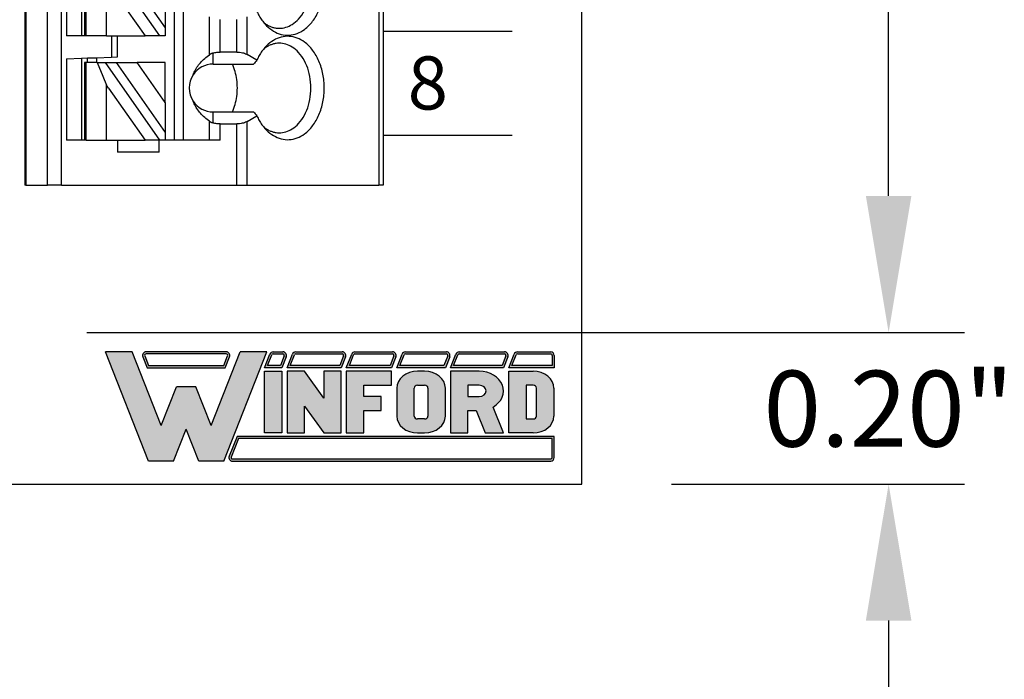
# Model space of a CAD drawing. Extents: x -3.31 to 2.15, y 62.24 to 66.9.
# Drawn here: x 0.4 to 1.69, y 63.89 to 64.76 of the extents above; entities that cross this region are included whole.
import ezdxf

# ---------------------------------------------------------------- set-up
doc = ezdxf.new("R2010")
doc.units = 0
doc.header["$MEASUREMENT"] = 0
doc.layers.get('0').update_dxf_attribs({"linetype": 'CONTINUOUS'})
doc.styles.add('ADESK1', font='romans')

# ---------------------------------------------------------------- blocks, each defined once
blk = doc.blocks.new('INFORD')
for points in [[(0, 0), (0, 5.499999999999996), (1.25, 5.499999999999996), (1.25, 0)], [(4.267605022587009, 5.499999999999996), (4.267605022587009, 3.105769893736337), (2.875000000000001, 5.499999999999996), (1.625, 5.499999999999996), (1.625, 0), (2.875, 0), (2.875, 2.39423010626366), (4.267605022587009, 0), (5.517605022587009, -8.881784197001252e-16), (5.517605022587009, 5.499999999999996)], [(7.142605022587009, -1.77635683940025e-15), (7.142605022587009, 1.999999999999996), (8.392605022587007, 1.999999999999996), (8.39260502258701, 3.249999999999996), (7.142605022587009, 3.249999999999996), (7.142605022587009, 4.249999999999996), (9.14260502258701, 4.249999999999996), (9.142605022587007, 5.499999999999996), (5.892605022587009, 5.499999999999996), (5.892605022587009, -1.77635683940025e-15)]]:
    blk.add_lwpolyline(points, close=True)
for points in [[(13.01760502258701, 3.999999999999996, 0.4142135623730951), (11.51760502258701, 5.499999999999996), (11.01760502258701, 5.499999999999996, 0.4142135623730951), (9.51760502258701, 3.999999999999996), (9.51760502258701, 1.499999999999998, 0.4142135623730951), (11.01760502258701, -1.77635683940025e-15), (11.51760502258701, -8.881784197001252e-16, 0.4142135623730951), (13.01760502258701, 1.499999999999998)], [(14.64260502258701, -1.77635683940025e-15), (14.64260502258701, 1.999999999999996), (15.2373799922882, 1.999999999999996), (15.89020032305463, -1.77635683940025e-15), (17.20510502258701, -1.77635683940025e-15), (16.45081072765669, 2.310878688611798, 0.7353878158500693), (15.45510502258701, 5.499999999999996), (13.39260502258701, 5.499999999999996), (13.39260502258701, -1.77635683940025e-15)], [(20.83010502258701, 1.499999999999998, -0.4142135623730951), (19.33010502258701, -1.77635683940025e-15), (17.58010502258701, -1.77635683940025e-15), (17.58010502258701, 5.499999999999996), (19.33010502258701, 5.499999999999996, -0.4142135623730951), (20.83010502258701, 3.999999999999996)], [(11.01760502258701, 4.249999999999996), (11.51760502258701, 4.249999999999996, -0.4142135623730951), (11.76760502258701, 3.999999999999996), (11.76760502258701, 1.499999999999998, -0.4142135623730951), (11.51760502258701, 1.249999999999998), (11.01760502258701, 1.249999999999998, -0.4142135623730951), (10.76760502258701, 1.499999999999998), (10.76760502258701, 3.999999999999996, -0.4142135623730951)], [(15.45510502258701, 3.249999999999996, 1), (15.45510502258701, 4.249999999999996), (14.64260502258701, 4.249999999999996), (14.64260502258701, 3.249999999999996)], [(18.83010502258701, 1.249999999999998), (19.33010502258701, 1.249999999999998, 0.4142135623730953), (19.58010502258701, 1.499999999999998), (19.58010502258701, 3.999999999999996, 0.4142135623730948), (19.33010502258701, 4.249999999999996), (18.83010502258701, 4.249999999999996)]]:
    blk.add_lwpolyline(points, format="xyb", close=True)
blk = doc.blocks.new('WINFORD-OUTLINE')
blk.add_hatch(color=256).paths.add_polyline_path([(-1.95247321186823, 9.689446212629715), (-3.344517166970252, 9.689446212629717), (-4.427432385207308, 6.939446212629719), (-6.484001738050038, 12.16198406700075), (-8.364798701016975, 12.16198406700076), (-5.314045008440987, 4.414773100437891), (-3.540819761973633, 4.414773100437893), (-2.648495189419242, 6.680779278206277), (-1.756170616864852, 4.41477310043789), (0.01705462960250245, 4.414773100437891), (3.067808322178491, 12.16198406700076), (1.187011359211557, 12.16198406700076), (-0.869557993631173, 6.939446212629717)])
h = blk.add_hatch(color=256)
h.paths.add_polyline_path([(0.1948792407661593, 12.16198406700076), (-5.491869619604643, 12.16198406700076, 0.5288801183047518), (-5.724483776589379, 11.82038355406397), (-5.415990966953062, 11.03698406700075), (0.1190005881145808, 11.03698406700075), (0.4274933977508955, 11.82038355406397, 0.528880118304758)])
h.paths.add_polyline_path([(0.1948792407661593, 12.01198406700075, -0.5288801183047546), (0.2879249035600502, 11.87534386182605), (0.01685752267319884, 11.18698406700076), (-5.31384790151168, 11.18698406700076), (-5.584915282398533, 11.87534386182604, -0.5288801183047506), (-5.491869619604641, 12.01198406700075)], flags=16)
h = blk.add_hatch(color=256)
h.paths.add_polyline_path([(4.206203834613488, 12.16198406700075), (3.512403754890407, 12.16198406700075, 0.3081470391659163), (3.279789597905669, 12.00358457993753), (2.899154541391127, 11.03698406700076), (4.130325181961911, 11.03698406700075), (4.438817991598224, 11.82038355406397, 0.5288801183047492)])
h.paths.add_polyline_path([(4.20620383461349, 12.01198406700075, -0.5288801183047441), (4.299249497407379, 11.87534386182604), (4.028182116520529, 11.18698406700075), (3.119433812458373, 11.18698406700076), (3.419358092096516, 11.94862427217546, -0.3081470391659115), (3.512403754890407, 12.01198406700075)], flags=16)
h.paths.add_polyline_path([(8.409523842102708, 12.16198406700076), (5.112925587632416, 12.16198406700076, 0.3081470391659162), (4.88031143064768, 12.00358457993754), (4.499676374133138, 11.03698406700075), (8.33364518945113, 11.03698406700075), (8.642137999087442, 11.82038355406397, 0.5288801183047516)])
h.paths.add_polyline_path([(8.409523842102708, 12.01198406700075, -0.52888011830473), (8.502569504896595, 11.87534386182604), (8.231502124009744, 11.18698406700076), (4.719955645200386, 11.18698406700076), (5.019879924838525, 11.94862427217546, -0.3081470391659165), (5.112925587632416, 12.01198406700075)], flags=16)
h.paths.add_polyline_path([(11.97991869975796, 12.16198406700076), (9.316245595121632, 12.16198406700075, 0.3081470391659146), (9.083631438136898, 12.00358457993754), (8.702996381622352, 11.03698406700075), (11.90404004710638, 11.03698406700075), (12.21253285674269, 11.82038355406397, 0.5288801183047516)])
h.paths.add_polyline_path([(11.97991869975796, 12.01198406700075, -0.5288801183047259), (12.07296436255185, 11.87534386182604), (11.801896981665, 11.18698406700076), (8.923275652689608, 11.18698406700076), (9.223199932327745, 11.94862427217546, -0.308147039165925), (9.316245595121636, 12.01198406700075)], flags=16)
h.paths.add_polyline_path([(15.79654768552736, 12.16198406700076), (12.88664045277689, 12.16198406700076, 0.3081470391659162), (12.65402629579215, 12.00358457993754), (12.2733912392776, 11.03698406700074), (15.72066903287579, 11.03698406700075), (16.0291618425121, 11.82038355406397, 0.5288801183047523)])
h.paths.add_polyline_path([(15.79654768552736, 12.01198406700075, -0.5288801183047471), (15.88959334832126, 11.87534386182604), (15.6185259674344, 11.18698406700075), (12.49367051034486, 11.18698406700075), (12.793594789983, 11.94862427217546, -0.3081470391659185), (12.88664045277689, 12.01198406700075)], flags=16)
h.paths.add_polyline_path([(19.92096933143948, 12.16198406700076), (16.70326943854629, 12.16198406700076, 0.3081470391659124), (16.47065528156156, 12.00358457993753), (16.09002022504701, 11.03698406700075), (19.8450906787879, 11.03698406700075), (20.15358348842421, 11.82038355406397, 0.52888011830475)])
h.paths.add_polyline_path([(19.92096933143948, 12.01198406700075, -0.5288801183047273), (20.01401499423337, 11.87534386182604), (19.74294761334652, 11.18698406700075), (16.31029949611426, 11.18698406700076), (16.61022377575241, 11.94862427217546, -0.3081470391659142), (16.7032694385463, 12.01198406700075)], flags=16)
h.paths.add_polyline_path([(23.18897418017762, 12.16198406700076), (20.82769108445841, 12.16198406700076, 0.3081470391659161), (20.59507692747367, 12.00358457993753), (20.21444187095912, 11.03698406700074), (23.43897418017762, 11.03698406700075), (23.43897418017762, 11.91198406700076, 0.4142135623730945)])
h.paths.add_polyline_path([(23.18897418017762, 12.01198406700076, -0.4142135623730961), (23.28897418017762, 11.91198406700076), (23.28897418017762, 11.18698406700075), (20.43472114202638, 11.18698406700075), (20.73464542166451, 11.94862427217546, -0.3081470391659182), (20.82769108445841, 12.01198406700075)], flags=16)
h.paths.add_polyline_path([(23.43897418017761, 6.16477310043789), (0.9561824957533585, 6.164773100437891), (0.4015725910631627, 4.756373613374672, 0.5288801183047555), (0.6341867480478989, 4.414773100437885), (23.18897418017761, 4.414773100437884, 0.4142135623730949), (23.43897418017762, 4.664773100437888)])
h.paths.add_polyline_path([(23.28897418017761, 6.014773100437885), (23.28897418017761, 4.664773100437888, -0.4142135623730943), (23.18897418017761, 4.56477310043789), (0.6341867480478989, 4.564773100437891, -0.5288801183047551), (0.541141085254008, 4.7014133056126), (1.05832556119474, 6.014773100437887)], flags=16)
h = blk.add_hatch(color=256)
h.paths.add_polyline_path([(4.130325181961907, 10.78698406700075), (2.899154541391129, 10.78698406700075), (2.899154541391129, 6.414773100437888), (4.130325181961909, 6.414773100437888)])
h.paths.add_polyline_path([(5.730847014703918, 10.78698406700075), (4.49967637413314, 10.78698406700075), (4.49967637413314, 6.414773100437888), (5.730847014703919, 6.414773100437888), (5.73084701470392, 8.318060214452606), (7.102474548880345, 6.414773100437888), (8.333645189451124, 6.414773100437886), (8.333645189451124, 10.78698406700075), (7.102474548880344, 10.78698406700075), (7.102474548880342, 8.88369695298603)])
h.paths.add_polyline_path([(9.934167022193131, 9.79329975641828), (11.90404004710638, 9.793299756418284), (11.90404004710638, 10.78698406700075), (8.702996381622356, 10.78698406700075), (8.702996381622357, 6.414773100437886), (9.934167022193133, 6.414773100437886), (9.934167022193135, 8.004667997369836), (11.16533766276391, 8.004667997369836), (11.16533766276391, 8.998352307952306), (9.934167022193133, 8.998352307952306)])
edge = h.paths.add_edge_path()
edge.add_ellipse((14.24326426419086, 9.594562894301788), major_axis=(-1.47740476868493, 5.995357610531004e-15), ratio=0.8071052686261214, start_angle=180.0000000000003, end_angle=270.0000000000002)
edge.add_line((14.24326426419087, 10.78698406700075), (13.75079600796255, 10.78698406700075))
edge.add_ellipse((13.75079600796254, 9.594562894301788), major_axis=(1.47740476868493, 5.667307852354008e-15), ratio=0.8071052686261214, start_angle=89.99999999999984, end_angle=179.9999999999997)
edge.add_line((12.27339123927761, 9.59456289430177), (12.27339123927761, 7.607194273136843))
edge.add_ellipse((13.75079600796254, 7.60719427313685), major_axis=(-1.47740476868493, 5.995357610531004e-15), ratio=0.8071052686261214, start_angle=2.798888119687895e-13, end_angle=90.00000000000018)
edge.add_line((13.75079600796255, 6.414773100437887), (14.24326426419083, 6.414773100437887))
edge.add_ellipse((14.24326426419086, 7.607194273136851), major_axis=(1.47740476868493, 2.058760512406968e-15), ratio=0.8071052686261216, start_angle=269.9999999999999, end_angle=359.9999999999999)
edge.add_line((15.72066903287579, 7.607194273136855), (15.72066903287578, 9.594562894301813))
edge = h.paths.add_edge_path(flags=16)
edge.add_ellipse((13.75079600796254, 9.594562894301788), major_axis=(0.2462341281141533, 2.337768326754922e-16), ratio=0.8071052686261273, start_angle=89.99999999999989, end_angle=179.9999999999999, ccw=False)
edge.add_line((13.75079600796253, 9.793299756418282), (14.24326426419083, 9.793299756418282))
edge.add_ellipse((14.24326426419086, 9.594562894301788), major_axis=(-0.2462341281141533, 2.884517923716588e-16), ratio=0.8071052686261273, start_angle=180.0000000000001, end_angle=270.00000000000006, ccw=False)
edge.add_line((14.48949839230501, 9.594562894301786), (14.48949839230501, 7.607194273136853))
edge.add_ellipse((14.24326426419086, 7.60719427313685), major_axis=(0.2462341281141533, 3.842324172622496e-15), ratio=0.8071052686261273, start_angle=269.9999999999992, end_angle=359.99999999999886, ccw=False)
edge.add_line((14.24326426419085, 7.408457411020355), (13.75079600796253, 7.408457411020355))
edge.add_ellipse((13.75079600796254, 7.60719427313685), major_axis=(-0.2462341281141534, 3.78764921292633e-15), ratio=0.8071052686261272, start_angle=1.0800249583553523e-12, end_angle=90.00000000000068, ccw=False)
edge.add_line((13.50456187984839, 7.607194273136844), (13.50456187984839, 9.594562894301793))
edge = h.paths.add_edge_path()
edge.add_ellipse((18.12145178198881, 9.395826032185294), major_axis=(-1.723638896799088, 1.055389572357779e-16), ratio=0.8071052686261202, start_angle=124.6787585792351, end_angle=270)
edge.add_line((18.1214517819888, 10.78698406700075), (16.09002022504702, 10.78698406700075))
edge.add_line((16.09002022504702, 10.78698406700075), (16.09002022504702, 6.414773100437887))
edge.add_line((16.09002022504702, 6.414773100437887), (17.3211908656178, 6.414773100437886))
edge.add_line((17.3211908656178, 6.414773100437886), (17.3211908656178, 8.004667997369836))
edge.add_line((17.3211908656178, 8.004667997369836), (17.90700644997179, 8.004667997369836))
edge.add_line((17.90700644997179, 8.004667997369836), (18.54999302981766, 6.414773100437887))
edge.add_line((18.54999302981766, 6.414773100437887), (19.84509067878789, 6.414773100437884))
edge.add_line((19.84509067878789, 6.414773100437884), (19.1021586865733, 8.251800217664238))
edge = h.paths.add_edge_path(flags=16)
edge.add_line((17.3211908656178, 9.793299756418282), (18.12145178198879, 9.793299756418282))
edge.add_ellipse((18.12145178198881, 9.395826032185294), major_axis=(0.4924682562283103, 1.030904641066107e-14), ratio=0.8071052686261215, start_angle=269.999999999999, end_angle=449.999999999999, ccw=False)
edge.add_line((18.12145178198882, 8.998352307952306), (17.3211908656178, 8.998352307952308))
edge.add_line((17.3211908656178, 8.998352307952308), (17.3211908656178, 9.793299756418282))
edge = h.paths.add_edge_path()
edge.add_ellipse((21.93808076775821, 9.594562894301788), major_axis=(1.477404768684934, 8.947805434124046e-15), ratio=0.8071052686261199, start_angle=-4.325554366790383e-13, end_angle=89.99999999999972)
edge.add_line((21.93808076775818, 10.78698406700075), (20.21444187095912, 10.78698406700075))
edge.add_line((20.21444187095912, 10.78698406700075), (20.21444187095912, 6.414773100437886))
edge.add_line((20.21444187095912, 6.414773100437886), (21.93808076775823, 6.414773100437885))
edge.add_ellipse((21.93808076775821, 7.60719427313685), major_axis=(-1.477404768684934, 1.32124522904251e-14), ratio=0.8071052686261194, start_angle=90.0000000000004, end_angle=180.0000000000006)
edge.add_line((23.41548553644315, 7.607194273136866), (23.41548553644315, 9.594562894301797))
edge = h.paths.add_edge_path(flags=16)
edge.add_line((21.44561251152991, 9.793299756418282), (21.93808076775821, 9.793299756418282))
edge.add_ellipse((21.93808076775821, 9.594562894301788), major_axis=(0.2462341281141569, 1.477731611185606e-14), ratio=0.8071052686261158, start_angle=-4.320099833421409e-12, end_angle=89.99999999999733, ccw=False)
edge.add_line((22.18431489587237, 9.594562894301772), (22.18431489587237, 7.607194273136861))
edge.add_ellipse((21.93808076775821, 7.607194273136852), major_axis=(-0.246234128114157, 1.31917422806672e-14), ratio=0.8071052686261229, start_angle=90.00000000000239, end_angle=180.0000000000032, ccw=False)
edge.add_line((21.93808076775822, 7.408457411020356), (21.4456125115299, 7.408457411020355))
edge.add_line((21.4456125115299, 7.408457411020355), (21.44561251152991, 9.793299756418282))
for p, q in [((-5.314045008440986, 4.414773100437891), (-8.364798701016976, 12.16198406700076)), ((-6.484001738050039, 12.16198406700075), (-8.364798701016976, 12.16198406700076)), ((-6.654240180452335, 12.16198406700076), (-7.199381507266297, 12.16198406700076)), ((-4.427432385207309, 6.939446212629719), (-6.484001738050039, 12.16198406700075)), ((-5.584915282398533, 11.87534386182604), (-5.31384790151168, 11.18698406700076)), ((0.1948792407661587, 12.16198406700076), (-5.491869619604642, 12.16198406700076)), ((0.1948792407661587, 12.01198406700075), (-5.491869619604642, 12.01198406700075)), ((-0.869557993631173, 6.939446212629719), (1.187011359211557, 12.16198406700076)), ((0.01685752267319876, 11.18698406700076), (0.2879249035600496, 11.87534386182604)), ((0.01705462960250236, 4.414773100437891), (3.06780832217849, 12.16198406700075)), ((3.06780832217849, 12.16198406700075), (1.187011359211557, 12.16198406700076)), ((2.899154541391126, 11.03698406700075), (3.27978959790567, 12.00358457993754)), ((3.119433812458373, 11.18698406700076), (3.419358092096515, 11.94862427217546)), ((3.512403754890406, 12.16198406700075), (4.206203834613488, 12.16198406700075)), ((3.512403754890406, 12.01198406700075), (4.206203834613488, 12.01198406700075)), ((4.29924949740738, 11.87534386182604), (4.028182116520528, 11.18698406700075)), ((4.499676374133137, 11.03698406700075), (4.88031143064768, 12.00358457993754)), ((4.719955645200384, 11.18698406700076), (5.019879924838525, 11.94862427217546)), ((5.112925587632415, 12.16198406700076), (8.409523842102704, 12.16198406700076)), ((5.112925587632415, 12.01198406700075), (8.409523842102704, 12.01198406700075)), ((8.502569504896595, 11.87534386182604), (8.231502124009742, 11.18698406700076)), ((8.702996381622352, 11.03698406700075), (9.083631438136896, 12.00358457993754)), ((8.923275652689602, 11.18698406700076), (9.223199932327743, 11.94862427217546)), ((9.316245595121632, 12.16198406700075), (11.97991869975796, 12.16198406700076)), ((9.316245595121632, 12.01198406700075), (11.97991869975796, 12.01198406700075)), ((12.07296436255185, 11.87534386182604), (11.801896981665, 11.18698406700076)), ((12.2733912392776, 11.03698406700074), (12.65402629579215, 12.00358457993754)), ((12.49367051034485, 11.18698406700075), (12.793594789983, 11.94862427217546)), ((12.88664045277689, 12.16198406700076), (15.79654768552737, 12.16198406700076)), ((12.88664045277689, 12.01198406700075), (15.79654768552737, 12.01198406700075)), ((15.88959334832126, 11.87534386182604), (15.61852596743441, 11.18698406700076)), ((16.09002022504701, 11.03698406700075), (16.47065528156156, 12.00358457993754)), ((16.31029949611426, 11.18698406700076), (16.61022377575241, 11.94862427217546)), ((16.7032694385463, 12.16198406700076), (19.92096933143948, 12.16198406700076)), ((16.7032694385463, 12.01198406700075), (19.92096933143948, 12.01198406700075)), ((20.01401499423337, 11.87534386182604), (19.74294761334652, 11.18698406700075)), ((20.21444187095912, 11.03698406700074), (20.59507692747367, 12.00358457993754)), ((20.43472114202637, 11.18698406700075), (20.73464542166451, 11.94862427217546)), ((20.8276910844584, 12.16198406700076), (23.18897418017762, 12.16198406700076)), ((20.8276910844584, 12.01198406700075), (23.18897418017762, 12.01198406700076)), ((23.28897418017762, 11.91198406700076), (23.28897418017761, 11.18698406700075)), ((23.43897418017762, 11.91198406700076), (23.43897418017762, 11.03698406700075)), ((-5.724483776589378, 11.82038355406397), (-5.415990966953062, 11.03698406700075)), ((-5.31384790151168, 11.18698406700076), (0.01685752267319876, 11.18698406700076)), ((0.1190005881145813, 11.03698406700075), (0.4274933977508951, 11.82038355406397)), ((4.028182116520528, 11.18698406700075), (3.119433812458373, 11.18698406700076)), ((4.438817991598225, 11.82038355406397), (4.13032518196191, 11.03698406700075)), ((8.231502124009742, 11.18698406700076), (4.719955645200384, 11.18698406700076)), ((8.642137999087442, 11.82038355406397), (8.333645189451126, 11.03698406700075)), ((11.801896981665, 11.18698406700076), (8.923275652689602, 11.18698406700076)), ((12.21253285674269, 11.82038355406397), (11.90404004710638, 11.03698406700075)), ((15.61852596743441, 11.18698406700076), (12.49367051034485, 11.18698406700075)), ((16.0291618425121, 11.82038355406397), (15.72066903287579, 11.03698406700075)), ((19.74294761334652, 11.18698406700075), (16.31029949611426, 11.18698406700076)), ((20.15358348842421, 11.82038355406397), (19.8450906787879, 11.03698406700075)), ((23.28897418017761, 11.18698406700075), (20.43472114202637, 11.18698406700075)), ((-5.415990966953062, 11.03698406700075), (0.1190005881145813, 11.03698406700075)), ((4.13032518196191, 11.03698406700075), (2.899154541391126, 11.03698406700075)), ((8.333645189451126, 11.03698406700075), (4.499676374133137, 11.03698406700075)), ((11.90404004710638, 11.03698406700075), (8.702996381622352, 11.03698406700075)), ((15.72066903287579, 11.03698406700075), (12.2733912392776, 11.03698406700074)), ((19.8450906787879, 11.03698406700075), (16.09002022504701, 11.03698406700075)), ((23.43897418017762, 11.03698406700075), (20.21444187095912, 11.03698406700074)), ((-4.427432385207309, 6.939446212629719), (-3.344517166970252, 9.689446212629717)), ((-1.95247321186823, 9.689446212629715), (-3.344517166970251, 9.689446212629717)), ((-0.8695579936311735, 6.939446212629719), (-1.95247321186823, 9.689446212629715)), ((-3.540819761973633, 4.414773100437892), (-2.648495189419242, 6.680779278206276)), ((-1.756170616864852, 4.414773100437891), (-2.648495189419242, 6.680779278206276)), ((0.9561824957533566, 6.164773100437891), (0.4015725910631633, 4.756373613374671)), ((1.058325561194738, 6.014773100437886), (0.5411410852540088, 4.7014133056126)), ((23.43897418017762, 6.16477310043789), (0.9561824957533566, 6.164773100437891)), ((23.28897418017761, 6.014773100437885), (1.058325561194738, 6.014773100437886)), ((23.28897418017761, 4.664773100437888), (23.28897418017761, 6.014773100437885)), ((23.43897418017762, 4.664773100437888), (23.43897418017762, 6.16477310043789)), ((-3.540819761973633, 4.414773100437892), (-5.314045008440986, 4.414773100437891)), ((0.01705462960250236, 4.414773100437891), (-1.756170616864852, 4.414773100437891)), ((0.6341867480478995, 4.564773100437891), (23.18897418017761, 4.56477310043789)), ((0.6341867480478995, 4.414773100437885), (23.18897418017761, 4.414773100437884))]:
    blk.add_line(p, q)
for centre, radius, start, end in [((-5.491869619604643, 11.91198406700076), 0.2500000000000036, 89.99999999999972, 201.4938928621484), ((-5.491869619604643, 11.91198406700076), 0.09999999999999787, 89.99999999999972, 201.4938928621484), ((0.194879240766159, 11.91198406700076), 0.2500000000000026, 338.5061071378517, 90.0000000000001), ((0.194879240766159, 11.91198406700076), 0.09999999999999692, 338.5061071378517, 90.0000000000001), ((3.512403754890406, 11.91198406700075), 0.2500000000000028, 90, 158.5061071378517), ((3.512403754890406, 11.91198406700075), 0.09999999999999712, 90, 158.5061071378517), ((4.206203834613488, 11.91198406700075), 0.2500000000000036, 338.506107137853, 90), ((4.206203834613488, 11.91198406700075), 0.09999999999999787, 338.506107137853, 90), ((5.112925587632416, 11.91198406700075), 0.2500000000000028, 90.00000000000031, 158.5061071378517), ((5.112925587632416, 11.91198406700075), 0.09999999999999712, 90.00000000000031, 158.5061071378517), ((8.409523842102706, 11.91198406700075), 0.2500000000000036, 338.5061071378511, 90.00000000000058), ((8.409523842102706, 11.91198406700075), 0.09999999999999787, 338.5061071378511, 90.00000000000058), ((9.316245595121632, 11.91198406700075), 0.2500000000000026, 90, 158.5061071378511), ((9.316245595121632, 11.91198406700075), 0.09999999999999692, 90, 158.5061071378511), ((11.97991869975796, 11.91198406700075), 0.2500000000000036, 338.5061071378511, 90.00000000000058), ((11.97991869975796, 11.91198406700075), 0.09999999999999787, 338.5061071378511, 90.00000000000058), ((12.88664045277689, 11.91198406700075), 0.2500000000000037, 90, 158.5061071378518), ((12.88664045277689, 11.91198406700075), 0.09999999999999795, 90, 158.5061071378518), ((15.79654768552736, 11.91198406700075), 0.2500000000000036, 338.5061071378523, 89.99999999999942), ((15.79654768552736, 11.91198406700075), 0.09999999999999787, 338.5061071378523, 89.99999999999942), ((16.7032694385463, 11.91198406700075), 0.2500000000000043, 90, 158.5061071378513), ((16.7032694385463, 11.91198406700075), 0.09999999999999859, 90, 158.5061071378513), ((19.92096933143948, 11.91198406700075), 0.2500000000000036, 338.5061071378514, 90.00000000000117), ((19.92096933143948, 11.91198406700075), 0.09999999999999787, 338.5061071378514, 90.00000000000117), ((20.82769108445841, 11.91198406700075), 0.2500000000000069, 90.00000000000117, 158.5061071378523), ((20.82769108445841, 11.91198406700075), 0.1000000000000013, 90.00000000000117, 158.5061071378523), ((23.18897418017762, 11.91198406700076), 0.2500000000000018, 359.9999999999994, 90.00000000000117), ((23.18897418017762, 11.91198406700076), 0.09999999999999609, 359.9999999999994, 90.00000000000117), ((0.6341867480478995, 4.664773100437888), 0.2500000000000027, 158.5061071378517, 270), ((0.6341867480478995, 4.664773100437888), 0.09999999999999701, 158.5061071378517, 270), ((23.18897418017761, 4.664773100437888), 0.09999999999999787, 270, 0), ((23.18897418017761, 4.664773100437888), 0.2500000000000036, 270, 0)]:
    blk.add_arc(centre, radius, start, end)
at = {"xscale": 0.9849365124566223, "yscale": 0.794947448465976, "zscale": 0.9849365124566223}
blk.add_blockref('INFORD', (2.899154541391129, 6.414773100437888), dxfattribs=at)
blk = doc.blocks.new('WINFORD_LOGO')
at = {"xscale": 0.02364258425795242, "yscale": 0.02364258425795242, "zscale": 0.02364258425795242}
blk.add_blockref('WINFORD-OUTLINE', (7.434159308669568, 4.896202736174426), dxfattribs=at)
blk = doc.blocks.new('SPA08-TOP')
at = {"color": 7}
for p, q in [((0.4700665342588249, 1.299212310000002), (0.4700665342588248, 0.1377952450000006)), ((0.4712536871294129, 1.299212310000002), (0.4712536871294128, 0.1377952450000006)), ((0.4997431426686738, 0.1377952450000004), (0.4997431426686773, 1.299212310000002)), ((0.5182410247980878, 0.1377952450000004), (0.5182410247980878, 1.299212310000002)), ((0.6669168842588258, 1.299212310000002), (0.6669168842588258, 0.1968503500000009)), ((0.6787279052588255, 1.299212310000002), (0.6787279052588255, 0.19685035)), ((0.9367417609952186, 1.299212310000002), (0.9367417609952183, 0.1377952450000004)), ((0.9425073742588258, 1.299212310000002), (0.9425073742588256, 0.1377952450000004)), ((0.5251846322588252, 0.4421508739631159), (0.5251846322588252, 0.3346455950000005)), ((0.5448696672588254, 0.4428382905327881), (0.5448696672588254, 0.3346455950000005)), ((0.5488066742588256, 0.4370077770000007), (0.5488066742588256, 0.3346455950000005)), ((0.5511129195642672, 0.3346455950000005), (0.5511129195642672, 0.4370077770000007)), ((0.6478965661067617, 0.3346455950000005), (0.576221794642767, 0.4370077770000007)), ((0.5906403889468947, 0.4370077770000007), (0.6551058632588251, 0.3449415383577321)), ((0.5776222023125941, 0.3346455950000005), (0.5776222023125941, 0.4072674144550223)), ((0.5776222023125941, 0.4072674144550223), (0.6284725477335051, 0.3346455950000005)), ((0.6551058632588251, 0.3842999392547828), (0.6551058632588251, 0.3449415383577321)), ((0.7135855449694741, 0.309594891553405), (0.7135855449694741, 0.3596962984465968)), ((0.7275049667058688, 0.3131552528587606), (0.7275049667058688, 0.3561359371412402)), ((0.7493142367860086, 0.3131552528587606), (0.7493142367860086, 0.3561359371412402)), ((0.7632336585224015, 0.3098264744889753), (0.7632336585224015, 0.3594647155110255)), ((0.6551058632588251, 0.3449415383577321), (0.6551058632588251, 0.3346455950000005)), ((0.5448696672588254, 0.3346455950000005), (0.5251846322588252, 0.3346455950000005)), ((0.5488066742588256, 0.3346455950000005), (0.5448696672588254, 0.3346455950000005)), ((0.5511129195642672, 0.3346455950000005), (0.5488066742588256, 0.3346455950000005)), ((0.5776222023125941, 0.3346455950000005), (0.5511129195642672, 0.3346455950000005)), ((0.5776222023125941, 0.3346455950000005), (0.5842397372588248, 0.3346455950000005)), ((0.5842397372588248, 0.3346455950000005), (0.5842397372588248, 0.3064178786721321)), ((0.5842397372588248, 0.3346455950000005), (0.5921137512588253, 0.3346455950000005)), ((0.5921137512588253, 0.3066928453000006), (0.5921137512588253, 0.3346455950000005)), ((0.5921137512588253, 0.3346455950000005), (0.6284725477335051, 0.3346455950000005)), ((0.6478965661067617, 0.3346455950000005), (0.6284725477335051, 0.3346455950000005)), ((0.6551058632588251, 0.3346455950000005), (0.6478965661067617, 0.3346455950000005)), ((0.718097975258825, 0.2972440285000006), (0.718097975258825, 0.3117735641908589)), ((0.7493142367860086, 0.3131552528587606), (0.7275049667058688, 0.3131552528587606)), ((0.5251846322588252, 0.3043556289631155), (0.5448696672588254, 0.3050430455327877)), ((0.5251846322588252, 0.3043556289631155), (0.5251846322588252, 0.1968503500000009)), ((0.5448696672588254, 0.3050430455327877), (0.5527436812588249, 0.3053180121606562)), ((0.5448696672588254, 0.3050430455327877), (0.5448696672588254, 0.2775589935000182)), ((0.5511129195642672, 0.2992125320000003), (0.5488066742588256, 0.2992125320000003)), ((0.5488066742588256, 0.2992125320000003), (0.5488066742588256, 0.2814960005000104)), ((0.5654071339953459, 0.2992125320000003), (0.5511129195642672, 0.2992125320000003)), ((0.5511129195642672, 0.2829862973010835), (0.5511129195642672, 0.2992125320000003)), ((0.5527436812588249, 0.3053180121606562), (0.5645547022588255, 0.3057304621024599)), ((0.5527436812588249, 0.2992125320000003), (0.5527436812588249, 0.3053180121606562)), ((0.5645547022588255, 0.3057304621024599), (0.5842397372588248, 0.3064178786721321)), ((0.5645547022588255, 0.3057304621024599), (0.5645547022588255, 0.2992125320000003)), ((0.5654071339953459, 0.2992125320000003), (0.576221794642767, 0.2992125320000003)), ((0.5654071339953459, 0.2992125320000003), (0.5728014231662444, 0.2812094529345792)), ((0.6478965661067617, 0.1968503500000009), (0.576221794642767, 0.2992125320000003)), ((0.576221794642767, 0.2992125320000003), (0.5906403889468947, 0.2992125320000003)), ((0.5842397372588248, 0.3064178786721321), (0.5921137512588253, 0.3066928453000006)), ((0.5906403889468947, 0.2992125320000003), (0.6551058632588251, 0.2071462933577325)), ((0.5906403889468947, 0.2992125320000003), (0.61819943794689, 0.2992125320000003)), ((0.6551058632588251, 0.2465046942547832), (0.61819943794689, 0.2992125320000003)), ((0.6551058632588251, 0.2992125320000003), (0.61819943794689, 0.2992125320000003)), ((0.6551058632588251, 0.2465046942547832), (0.6551058632588251, 0.2992125320000003)), ((0.7759397534573536, 0.302490607157952), (0.7632336585224015, 0.3098264744889753)), ((0.718097975258825, 0.2972440285000006), (0.7714822017875358, 0.2972440284996453)), ((0.5448696672588254, 0.2775589935000182), (0.5448696672588254, 0.2539369514999823)), ((0.5488066742588256, 0.2814960005000104), (0.5488066742588256, 0.2499999444999901)), ((0.5511129195642672, 0.2485096476989179), (0.5511129195642672, 0.2829862973010835)), ((0.5728014231662444, 0.2812094529345792), (0.5776222023125941, 0.2694721694550219)), ((0.5803024576169671, 0.2656443681845229), (0.5776222023125941, 0.2694721694550219)), ((0.5776222023125941, 0.2558309496196651), (0.5776222023125941, 0.2694721694550219)), ((0.5803024576169671, 0.2656443681845229), (0.6284725477335051, 0.1968503500000009)), ((0.5448696672588254, 0.2539369514999823), (0.5448696672588254, 0.1968503500000009)), ((0.5488066742588256, 0.2499999444999901), (0.5488066742588256, 0.1968503500000009)), ((0.5511129195642672, 0.1968503500000009), (0.5511129195642672, 0.2485096476989179)), ((0.5776222023125941, 0.1968503500000009), (0.5776222023125941, 0.2558309496196651)), ((0.6551058632588251, 0.2465046942547832), (0.6551058632588251, 0.2071462933577325)), ((0.7180979752588259, 0.2197223808091424), (0.718097975258825, 0.2342519165000007)), ((0.718097975258825, 0.2342519165000007), (0.7714822017875358, 0.234251916500356)), ((0.7135855449694741, 0.1968503500000009), (0.7135855449694741, 0.2219010534465963)), ((0.7632336585224015, 0.2216694705110251), (0.7759397534573536, 0.2290053378420484)), ((0.7632336585224014, 0.1377952450000004), (0.7632336585224015, 0.2216694705110251)), ((0.7275049667058688, 0.2183406921412407), (0.7493142367860086, 0.2183406921412407)), ((0.7275049667058688, 0.1968503500000009), (0.7275049667058688, 0.2183406921412407)), ((0.7493142367860085, 0.1377952450000004), (0.7493142367860086, 0.2183406921412407)), ((0.5448696672588254, 0.1968503500000009), (0.5251846322588252, 0.1968503500000009)), ((0.5488066742588256, 0.1968503500000009), (0.5448696672588254, 0.1968503500000009)), ((0.5511129195642672, 0.1968503500000009), (0.5488066742588256, 0.1968503500000009)), ((0.5511129195642672, 0.1968503500000009), (0.5776222023125941, 0.1968503500000009)), ((0.5776222023125941, 0.1968503500000009), (0.5921137512588253, 0.1968503500000009)), ((0.5921137512588253, 0.1968503500000009), (0.6284725477335051, 0.1968503500000009)), ((0.5921137512588253, 0.1968503500000009), (0.5921137512588253, 0.181102322000001)), ((0.6472318492588256, 0.1968503500000009), (0.6284725477335051, 0.1968503500000009)), ((0.6472318492588256, 0.181102322000001), (0.6472318492588256, 0.1968503500000009)), ((0.6478965661067617, 0.1968503500000009), (0.6472318492588256, 0.1968503500000009)), ((0.6551058632588251, 0.1968503500000009), (0.6478965661067617, 0.1968503500000009)), ((0.6551058632588251, 0.2071462933577325), (0.6551058632588251, 0.1968503500000009)), ((0.6669168842588258, 0.1968503500000009), (0.6551058632588251, 0.1968503500000009)), ((0.6787279052588255, 0.19685035), (0.6669168842588258, 0.1968503500000009)), ((0.7135855449694741, 0.1968503500000009), (0.6787279052588255, 0.19685035)), ((0.7275049667058688, 0.1968503500000009), (0.7135855449694741, 0.1968503500000009)), ((0.6472318492588256, 0.181102322000001), (0.5921137512588253, 0.181102322000001)), ((0.4712536871294128, 0.1377952450000004), (0.4700665342588248, 0.1377952450000004)), ((0.4712536871294128, 0.1377952450000004), (0.4997431426686738, 0.1377952450000004)), ((0.5182410247980878, 0.1377952450000004), (0.4997431426686738, 0.1377952450000004)), ((0.5182410247980878, 0.1377952450000004), (0.7493142367860085, 0.1377952450000004)), ((0.7493142367860085, 0.1377952450000004), (0.7632336585224014, 0.1377952450000004)), ((0.7632336585224014, 0.1377952450000004), (0.9367417609952183, 0.1377952450000004)), ((0.9425073742588256, 0.1377952450000004), (0.9367417609952183, 0.1377952450000004))]:
    blk.add_line(p, q, dxfattribs=at)
for points in [[(0.7887021588030318, 0.3479012345884235, 0.06121825952892815), (0.7979050587184, 0.3406880117426762, 0.07024021794567238), (0.807965013658734, 0.3364793290149705, 0.0765673195956435), (0.8184851324647902, 0.3354524707387049, 0.07569631286342214), (0.8288585530522958, 0.3376666721150458, 0.06956247629544836), (0.8386749252183652, 0.3430234428326928, 0.07392780860021975), (0.8494027458097397, 0.3537244802400394, 0.06166999807170142), (0.8576902395948087, 0.3681230692125669, 0.05303634222040617), (0.8629222532740837, 0.3851505921267976, 0.04908506975421906), (0.8647105209771855, 0.4035432175000002, 0.04840761280192779), (0.8629222532740837, 0.4219358428732036, 0.05185963822030596), (0.8576902395948087, 0.4389633657874343, 0.05888570821127567), (0.8494027458097397, 0.4533619547599609, 0.07078930892857466), (0.8386749252183652, 0.4640629921673085, 0.06705331770563135), (0.8288585530522958, 0.4694197628849545, 0.07463122097989039), (0.8184851324647902, 0.4716339642612963, 0.07713826236667366), (0.807965013658734, 0.4706071059850307, 0.07207691943745777), (0.7979050587184, 0.466398423257325, 0.06383073927341984), (0.7887021588030318, 0.4591852004115777)], [(0.8053876128696968, 0.3444881125000005, 0.07328393661697154), (0.8140754222600854, 0.3457803548966387, 0.06825797326515444), (0.8223613650219654, 0.3495868394701702, 0.07500664376280482), (0.8308176341526243, 0.3567016239621807, 0.06282665838779912), (0.8385096213018732, 0.3675797365102475, 0.05382496876559553), (0.843971661535579, 0.3809589480373798, 0.04816251113562678), (0.846787124237788, 0.3958187261232657, 0.04636043301241313), (0.846787124237788, 0.4112677088767355, 0.04735763816090412), (0.843971661535579, 0.4261274869626205, 0.05211134857854926), (0.8385096213018732, 0.4395066984897537, 0.06016236410191206), (0.8308176341526243, 0.4503848110378205, 0.05769434939814973), (0.8223613650219654, 0.457499595529831, 0.06629531554401528), (0.8140754222600854, 0.4613060801033625, 0.07279900565059673), (0.8053876128696968, 0.4625983225000007)], [(0.7759397534573536, 0.3668005828420488, 0.02332088937626455), (0.7790478666627454, 0.3607033782568782, 0.02487550532369295), (0.7826033387275109, 0.3551393141688885, 0.02679459897788778), (0.786572713248014, 0.3501579348611905), (0.7887021588030318, 0.3479012345884235)], [(0.7849903130066576, 0.3520125883251541, 0.02993030895499791), (0.788819133490275, 0.349335487650717, 0.03183934112299924), (0.79280550907405, 0.3472325982475012, 0.0336135334744457), (0.7969172044023205, 0.3457158115989891, 0.03508031033432103), (0.8011219841194235, 0.3447970191886611, 0.03605438642570277), (0.8053876128696968, 0.3444881125000005)], [(0.8053876128696968, 0.3248030775000003, 0.03605382301915463), (0.8011219841194235, 0.3244941708113397, 0.03529952140002869), (0.7969172044023205, 0.3235753784010117, 0.03400798740130179), (0.79280550907405, 0.3220585917524996, 0.03235688505472423), (0.788819133490275, 0.3199557023492838, 0.03052235062566265), (0.7849903130066576, 0.3172786016748467)], [(0.7887021588030318, 0.2101059895884231, 0.06121825952892269), (0.7979050587184, 0.2028927667426758, 0.07024021794566254), (0.807965013658734, 0.1986840840149701, 0.07656731959563967), (0.81848513246479, 0.1976572257387045, 0.07569631286342407), (0.8288585530522957, 0.1998714271150463, 0.06956247629544487), (0.8386749252183651, 0.2052281978326924, 0.07392780860021471), (0.8494027458097396, 0.2159292352400399, 0.0616699980716993), (0.8576902395948086, 0.2303278242125665, 0.05303634222040711), (0.8629222532740837, 0.2473553471267972, 0.04908506975421839), (0.8647105209771855, 0.2657479725000007, 0.04840761280192776), (0.8629222532740837, 0.2841405978732032, 0.05185963822030583), (0.8576902395948087, 0.3011681207874339, 0.05888570821127635), (0.8494027458097397, 0.3155667097599614, 0.0707893089285751), (0.8386749252183652, 0.3262677471673081, 0.06705331770563346), (0.8288585530522958, 0.331624517884955, 0.07463122097989104), (0.8184851324647902, 0.3338387192612968, 0.07713826236667481), (0.807965013658734, 0.3328118609850303, 0.0720769194374566), (0.7979050587184, 0.3286031782573246, 0.06383073927342041), (0.7887021588030318, 0.3213899554115773)], [(0.8053876128696968, 0.206692867500001, 0.07328393661697154), (0.8140754222600854, 0.2079851098966383, 0.06825797326515094), (0.8223613650219653, 0.2117915944701707, 0.0750066437628036), (0.8308176341526242, 0.2189063789621803, 0.06282665838779856), (0.8385096213018731, 0.2297844915102471, 0.05382496876559499), (0.843971661535579, 0.2431637030373803, 0.04816251113562733), (0.846787124237788, 0.2580234811232653, 0.04636043301241328), (0.846787124237788, 0.273472463876736, 0.04735763816090385), (0.843971661535579, 0.288332241962621, 0.05211134857854934), (0.8385096213018732, 0.3017114534897542, 0.06016236410191064), (0.8308176341526243, 0.3125895660378201, 0.05769434939814871), (0.8223613650219654, 0.3197043505298306, 0.06629531554401501), (0.8140754222600854, 0.323510835103363, 0.07279900565059931), (0.8053876128696968, 0.3248030775000003)], [(0.718097975258825, 0.3117735641908589, 0.01398759771193261), (0.717195557723775, 0.311463071734372, 0.01581758914924835), (0.7162052052658412, 0.3110567735925835), (0.7156838726938926, 0.3108132419186385, 0.01356548236840495), (0.714895308803797, 0.3104026882590896, 0.01543549402880324), (0.7140351516592274, 0.3098913584277856), (0.7135855449694741, 0.309594891553405)], [(0.718097975258825, 0.3117735641908589, -0.02343550157487838), (0.7206504826409335, 0.3124439921425299, -0.02177882923095583), (0.7233317992286219, 0.3128969246943222, -0.02089910895591984), (0.7261006337465767, 0.3131262970286456), (0.7275049667058688, 0.3131552528587606)], [(0.7493142367860086, 0.3131552528587606, -0.02840195169180852), (0.7531545964209059, 0.312936873962565, -0.02977840434055948), (0.7568473735460346, 0.3122901315469706, -0.02594507780669741), (0.7596006472887682, 0.3114801277046028, -0.02895978890622906), (0.7620968396931991, 0.3104331187314848), (0.7632336585224015, 0.3098264744889753)], [(0.7887021588030318, 0.3213899554115773, 0.02838132475320787), (0.7845383792060225, 0.3167184976001928, 0.02625782813483071), (0.7807717738629334, 0.31143958286696, 0.0244879948892692), (0.7774357991774004, 0.3056027554949913), (0.7759397534573536, 0.302490607157952)], [(0.691792109233079, 0.2830685659133518, -0.0363463232013827), (0.6949922447771133, 0.2897880870257934, -0.0346818999434822), (0.6991797423448931, 0.2960954470057668, -0.03302741275467944), (0.7042962933423231, 0.3019196743564727, -0.03151277608279991), (0.7102835891753063, 0.3071897975811106), (0.7135855449694741, 0.309594891553405)], [(0.7759397534573536, 0.302490607157952, 0.001498186770003979), (0.7736987898809051, 0.2998700314459474), (0.7725780692197395, 0.2985468369456594), (0.7714822017875358, 0.2972440284996453)], [(0.7437278517980985, 0.2342519165000007, 0.03726499863048786), (0.7472644726619597, 0.2441312541108926, 0.03458812527753509), (0.7494284989442521, 0.2547235032433849, 0.03348553796074187), (0.7501625846031912, 0.2657479725000007, 0.03319290832415411), (0.7494284989442521, 0.2767724417566164, 0.03414319986341466), (0.7472644726619597, 0.2873646908891087, 0.03664937992509838), (0.7437278517980985, 0.2972440285000006)], [(0.7135855449694741, 0.2219010534465963, -0.03034218913825996), (0.7071847424415019, 0.2268675102969011, -0.03179140739059434), (0.7016255304520334, 0.232423557021673, -0.03344427021945515), (0.6969662175951656, 0.2384982221241127, -0.03522070189926025), (0.6932651124649967, 0.2450205341074198), (0.691792109233079, 0.2484273790866487)], [(0.7714822017875358, 0.234251916500356, 0.001715915231162532), (0.7736987898809051, 0.2316259135540539), (0.7748063475446267, 0.2303267260281902), (0.7759397534573536, 0.2290053378420484)], [(0.7135855449694741, 0.2219010534465963, 0.01560213097670498), (0.7144727155177577, 0.2213357224562137, 0.01367694006706885), (0.7153000037762665, 0.2208759850685213), (0.7156838726938917, 0.2206827030813629, 0.0159498441706079), (0.7167100095094954, 0.22022315553167, 0.01408221212662369), (0.717659122207241, 0.2198665424209496), (0.7180979752588259, 0.2197223808091424)], [(0.7632336585224015, 0.2216694705110251, -0.03208310205612591), (0.7608838530325013, 0.22051084357423, -0.02809247656159741), (0.758253171210459, 0.2195800422992544, -0.03168129574455395), (0.7550262853628649, 0.2188296837684013, -0.02923341673352821), (0.7512460118515056, 0.2183955491863205), (0.7493142367860086, 0.2183406921412407)], [(0.7759397534573536, 0.2290053378420484, 0.02332088937626487), (0.7790478666627454, 0.2229081332568778, 0.02487550532368611), (0.7826033387275109, 0.2173440691688881, 0.02679459897788689), (0.786572713248014, 0.2123626898611909), (0.7887021588030318, 0.2101059895884231)], [(0.7275049667058688, 0.2183406921412407, -0.02058383863919785), (0.7247078574510235, 0.2184560100602341, -0.02102217159626579), (0.7219776204887873, 0.2187979206054908, -0.02216811696110639), (0.7193555470944748, 0.2193603589594212), (0.7180979752588259, 0.2197223808091424)], [(0.7849903130066576, 0.2142173433251537, 0.02993030895500698), (0.788819133490275, 0.2115402426507175, 0.03183934112300594), (0.79280550907405, 0.2094373532475017, 0.03361353347444184), (0.7969172044023205, 0.2079205665989887, 0.03508031033430944), (0.8011219841194235, 0.2070017741886616, 0.03605438642572709), (0.8053876128696968, 0.206692867500001)]]:
    blk.add_lwpolyline(points, format="xyb", dxfattribs=at)
for radius, start, end in [(0.03149605599999999, 90, 146.6378603317206), (0.03149605600000001, 146.6378603317207, 213.3621396682809), (0.03149605599999999, 213.3621396682805, 270)]:
    blk.add_arc((0.718097975258825, 0.2657479725000007), radius, start, end, dxfattribs=at)

msp = doc.modelspace()

# ---------------------------------------------------------------- linework, layer by layer
for p, q in [((1.137802797253948, 64.14934118172715), (1.137802797253948, 66.09934118172716)), ((1.542376522399952, 64.52934118172716), (1.542376522399952, 64.98434118172715)), ((1.046302797253948, 64.74604971422714), (0.8763027972539479, 64.74604971422714)), ((1.542376522399952, 64.52934118172716), (1.542376522399952, 64.70934118172717)), ((1.046302797253948, 64.60904971422714), (0.8763027972539479, 64.60904971422714)), ((0.4854650984556017, 64.34934118172716), (1.642376522399952, 64.34934118172716)), ((0.4894019249395786, 64.34934118172716), (1.63415075935526, 64.34934118172716)), ((0.4894019249395786, 64.34934118172716), (1.63415075935526, 64.34934118172716)), ((0.4894019249395786, 64.34934118172716), (1.642376522399952, 64.34934118172716)), ((-1.487197202746052, 64.14934118172715), (1.137802797253948, 64.14934118172715)), ((1.256123801654489, 64.14934118172715), (1.642376522399952, 64.14934118172715)), ((1.542376522399952, 63.96934118172715), (1.542376522399952, 63.78934118172715))]:
    msp.add_line(p, q)
for points in [[(1.512376522399952, 64.52934118172716), (1.572376522399952, 64.52934118172716), (1.542376522399952, 64.34934118172716)], [(1.512376522399952, 64.52934118172716), (1.572376522399952, 64.52934118172716), (1.542376522399952, 64.34934118172716)], [(1.572376522399952, 63.96934118172715), (1.512376522399952, 63.96934118172715), (1.542376522399952, 64.14934118172715)]]:
    msp.add_solid(points)

# ---------------------------------------------------------------- block references
msp.add_blockref('SPA08-TOP', (-0.0662045770048777, 64.40583740422714))
at = {"xscale": 0.7865390650829793, "yscale": 0.7865390650829793, "zscale": 0.7865390650829793}
msp.add_blockref('WINFORD_LOGO', (-5.181505701739559, 60.24639870891874), dxfattribs=at)

# ---------------------------------------------------------------- texts
at = {"style": 'ADESK1'}
msp.add_text('8', height=0.07, dxfattribs=at).set_placement((0.9085024727284674, 64.64326919761706))
at = {"insert": (1.542376522399952, 64.24870033371135), "char_height": 0.1, "attachment_point": 5}
msp.add_mtext('\\A1;0.20"', dxfattribs=at)

doc.saveas('drawing.dxf')
